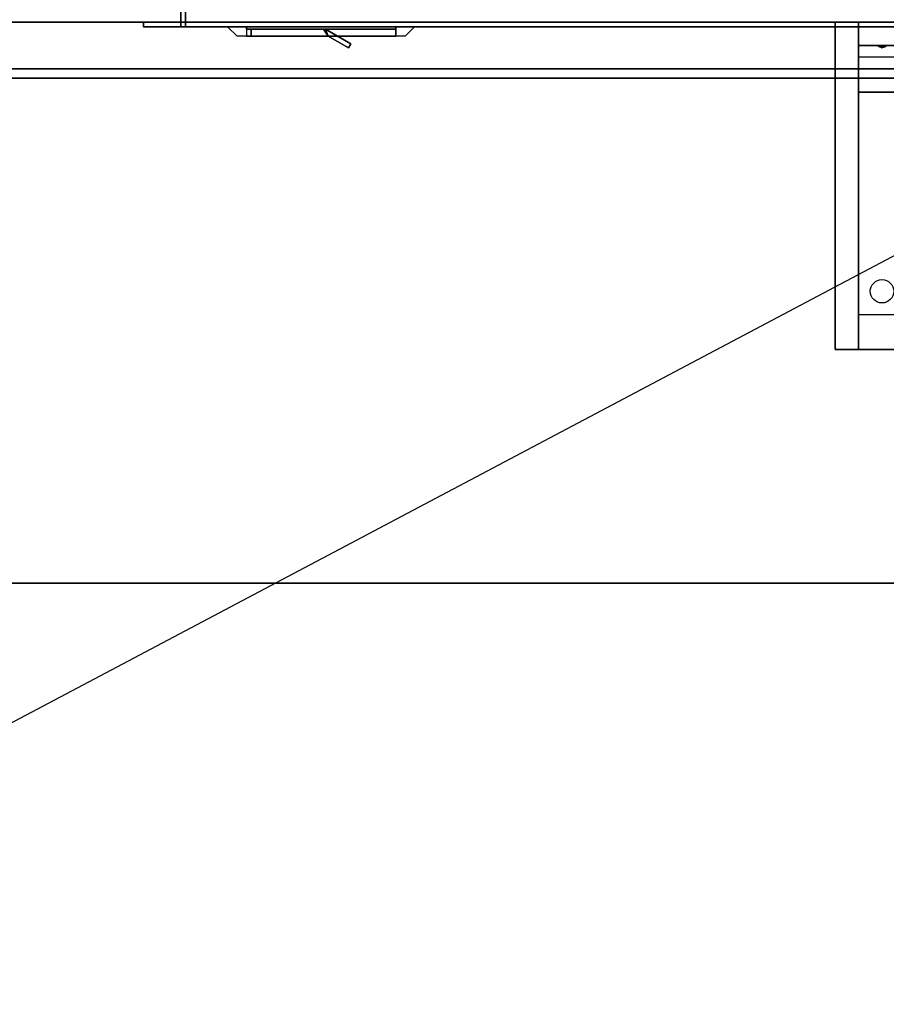
# Model space of a CAD drawing. Extents: x -95 to 95, y -62 to 62.
# Drawn here: x 12 to 30, y 0 to 21 of the extents above; entities that cross this region are included whole.
import ezdxf

# ---------------------------------------------------------------- set-up
doc = ezdxf.new("R2010")
doc.units = 0
doc.layers.get('DEFPOINTS').update_dxf_attribs({"linetype": 'CONTINUOUS'})
for name, color, linetype in [('3D', 254, 'CONTINUOUS'), ('3D-BLACK', 250, 'CONTINUOUS'), ('3D-CART-BODY', 9, 'CONTINUOUS'), ('3D-CART-DOOR', 44, 'CONTINUOUS'), ('3D-CART-TOP', 9, 'CONTINUOUS'), ('3D-CART-TRIM', 5, 'CONTINUOUS'), ('3D-FLAT', 7, 'CONTINUOUS'), ('3D-NON', 7, 'CONTINUOUS')]:
    doc.layers.add(name, color=color, linetype=linetype)

msp = doc.modelspace()

# ---------------------------------------------------------------- linework, layer by layer
at = {"layer": '3D'}
for points, invisible_edges in [([(20, 20.9, 20.5), (16, 20.9, 20.5), (16.2, 20.7, 20.3), (19.8, 20.7, 20.3)], 4), ([(16, 20.9, 16.5), (16, 20.9, 20.5), (16.2, 20.7, 20.3), (16.2, 20.7, 16.7)], 6), ([(20, 20.9, 16.5), (16, 20.9, 16.5), (16.2, 20.7, 16.7), (19.8, 20.7, 16.7)], 14), ([(20, 20.9, 20.5), (20, 20.9, 16.5), (19.8, 20.7, 16.7), (19.8, 20.7, 20.3)], 12)]:
    msp.add_3dface(points, dxfattribs=dict(at, invisible_edges=invisible_edges))
for points in [[(18.05, 20.85, 17), (18.15, 20.7, 17), (18.15, 20.7, 20), (18.05, 20.85, 20)], [(18.09, 20.85, 17), (18.15, 20.7, 17), (18.15, 20.7, 20), (18.09, 20.85, 20)], [(18.09, 20.85, 17), (18.633, 20.537, 17), (18.633, 20.537, 20), (18.09, 20.85, 20)], [(30.5, 21, 27.5), (30.5, 20.5, 28.25), (29.5, 20.5, 28.25), (29.5, 21, 27.5)], [(18.15, 20.7, 17), (18.583, 20.45, 17), (18.583, 20.45, 20), (18.15, 20.7, 20)], [(18.633, 20.537, 17), (18.583, 20.45, 17), (18.583, 20.45, 20), (18.633, 20.537, 20)], [(30.5, 20.5, 28.25), (30.5, 20.25, 31.5), (29.5, 20.25, 31.5), (29.5, 20.5, 28.25)], [(29.915, 20.483, 28.476), (30.023, 20.487, 28.414), (30, 20.45, 28.497)], [(30, 20.45, 28.497), (29.977, 20.474, 28.584), (29.915, 20.483, 28.476), (30, 20.45, 28.497)], [(30, 20.45, 28.497), (30, 20.45, 28.497), (30.085, 20.479, 28.522), (29.977, 20.474, 28.584)], [(30.085, 20.479, 28.522), (30, 20.45, 28.497), (30, 20.45, 28.497), (30.023, 20.487, 28.414)], [(30.5, 19.5, 32), (30.5, 20.25, 31.5), (29.5, 20.25, 31.5), (29.5, 19.5, 32)], [(30.5, 14.75, 32.25), (30.5, 19.5, 32), (29.5, 19.5, 32), (29.5, 14.75, 32.25)], [(30.5, 14.75, 32.25), (30.5, 14, 32.5), (29.5, 14, 32.5), (29.5, 14.75, 32.25)]]:
    msp.add_3dface(points, dxfattribs=at)
at = {"layer": '3D-BLACK', "extrusion": (0, 0.052559, 0.998618)}
msp.add_circle((-30, -13.535, 32.856), 0.25, dxfattribs=at)
at = {"layer": '3D-BLACK'}
for points in [[(16.4, 20.9, 16.9), (16.4, 20.85, 16.9), (16.4, 20.85, 20.1), (16.4, 20.9, 20.1)], [(16.4, 20.9, 16.9), (19.6, 20.9, 16.9), (19.6, 20.9, 20.1), (16.4, 20.9, 20.1)], [(16.4, 20.9, 20.1), (19.6, 20.9, 20.1), (19.6, 20.85, 20.1), (16.4, 20.85, 20.1)], [(16.4, 20.9, 16.9), (19.6, 20.9, 16.9), (19.6, 20.85, 16.9), (16.4, 20.85, 16.9)], [(16.4, 20.85, 16.9), (19.6, 20.85, 16.9), (19.6, 20.85, 20.1), (16.4, 20.85, 20.1)], [(19.6, 20.9, 16.9), (19.6, 20.85, 16.9), (19.6, 20.85, 20.1), (19.6, 20.9, 20.1)]]:
    msp.add_3dface(points, dxfattribs=at)
at = {"layer": '3D-CART-BODY'}
for points, invisible_edges in [([(69, 21, 5), (45.8, 21, 5.2), (14.2, 21, 5.2), (-9, 21, 5)], 7), ([(-9, 21, 5), (14.2, 21, 5.2), (14.2, 21, 23.3), (-9, 21, 33)], 15), ([(-9, 21, 33), (14.2, 21, 23.3), (45.8, 21, 23.3), (69, 21, 33)], 7)]:
    msp.add_3dface(points, dxfattribs=dict(at, invisible_edges=invisible_edges))
at = {"layer": '3D-CART-DOOR'}
for points in [[(15.1, 21.9, 6.1), (15.1, 20.9, 6.1), (15.1, 20.9, 22.4), (15.1, 21.9, 22.4)], [(44.9, 21.9, 22.4), (44.9, 20.9, 22.4), (15.1, 20.9, 22.4), (15.1, 21.9, 22.4)], [(44.9, 21.9, 6.1), (44.9, 20.9, 6.1), (15.1, 20.9, 6.1), (15.1, 21.9, 6.1)], [(44.9, 20.9, 6.1), (15.1, 20.9, 6.1), (15.1, 20.9, 22.4), (44.9, 20.9, 22.4)]]:
    msp.add_3dface(points, dxfattribs=at)
at = {"layer": '3D-CART-TOP', "invisible_edges": 13}
for points in [[(11.6, 50, 34), (12.75, 47.792, 34), (12.75, 22, 34), (11.6, 20, 34)], [(11.6, 20, 34), (12.75, 22, 34), (67.229, 22, 34), (70.4, 20, 34)]]:
    msp.add_3dface(points, dxfattribs=at)
at = {"layer": '3D-CART-TRIM'}
msp.add_3dface([(69, 21, 5), (69, 21, 5.25), (-9, 21, 5.25), (-9, 21, 5)], dxfattribs=at)
at = {"layer": '3D-FLAT'}
for points in [[(15, 22, 6), (15, 20.9, 6), (45, 20.9, 6), (45, 22, 6)], [(14.2, 21, 5.2), (14.2, 20.9, 5.2), (45.8, 20.9, 5.2), (45.8, 21, 5.2)], [(19.6, 20.7, 16.9), (19.6, 20.85, 16.9), (16.4, 20.85, 16.9), (16.4, 20.7, 16.9)], [(16.5, 20.85, 20), (18.05, 20.85, 20), (18.15, 20.7, 20), (16.5, 20.7, 20)], [(16.5, 20.85, 17), (18.05, 20.85, 17), (18.15, 20.7, 17), (16.5, 20.7, 17)], [(18.09, 20.85, 20), (18.633, 20.537, 20), (18.583, 20.45, 20), (18.15, 20.7, 20)], [(18.09, 20.85, 17), (18.633, 20.537, 17), (18.583, 20.45, 17), (18.15, 20.7, 17)], [(31, 14, 32.5), (29, 14, 32.5), (29, 21, 32.5), (31, 21, 32.5)], [(31, 14, 33), (29, 14, 33), (29, 21, 33), (31, 21, 33)], [(71.4, 19.8, 34), (-11.4, 19.8, 34), (-11.4, 9, 34), (71.4, 9, 34)], [(71.4, 19.8, 33), (-11.4, 19.8, 33), (-11.4, 9, 33), (71.4, 9, 33)]]:
    msp.add_3dface(points, dxfattribs=at)
at = {"layer": '3D-FLAT', "invisible_edges": 1}
for points in [[(45, 22, 22.5), (45, 20.9, 22.5), (15, 20.9, 22.5), (15, 22, 22.5)], [(45.8, 21, 23.3), (45.8, 20.9, 23.3), (14.2, 20.9, 23.3), (14.2, 21, 23.3)], [(16.4, 20.7, 20.1), (16.4, 20.85, 20.1), (19.6, 20.85, 20.1), (19.6, 20.7, 20.1)]]:
    msp.add_3dface(points, dxfattribs=at)
at = {"layer": '3D-NON'}
for points, invisible_edges in [([(15, 22, 22.5), (15, 20.9, 22.5), (15, 20.9, 6), (15, 22, 6)], 5), ([(14.2, 21, 23.3), (14.2, 20.9, 23.3), (14.2, 20.9, 5.2), (14.2, 21, 5.2)], 5), ([(14.2, 20.9, 5.2), (45.8, 20.9, 5.2), (45, 20.9, 6), (15, 20.9, 6)], 15), ([(14.2, 20.9, 23.3), (14.2, 20.9, 5.2), (15, 20.9, 6), (15, 20.9, 22.5)], 15), ([(14.2, 20.9, 23.3), (45.8, 20.9, 23.3), (45, 20.9, 22.5), (15, 20.9, 22.5)], 15), ([(16.4, 20.7, 16.9), (16.4, 20.85, 16.9), (16.4, 20.85, 20.1), (16.4, 20.7, 20.1)], 1), ([(19.6, 20.7, 20.1), (19.6, 20.85, 20.1), (19.6, 20.85, 16.9), (19.6, 20.7, 16.9)], 5), ([(19.8, 20.7, 20.3), (16.2, 20.7, 20.3), (16.4, 20.7, 20.1), (19.6, 20.7, 20.1)], 14), ([(16.2, 20.7, 16.7), (16.2, 20.7, 20.3), (16.4, 20.7, 20.1), (16.4, 20.7, 16.9)], 14), ([(19.8, 20.7, 16.7), (16.2, 20.7, 16.7), (16.4, 20.7, 16.9), (19.6, 20.7, 16.9)], 14), ([(19.8, 20.7, 20.3), (19.8, 20.7, 16.7), (19.6, 20.7, 16.9), (19.6, 20.7, 20.1)], 14)]:
    msp.add_3dface(points, dxfattribs=dict(at, invisible_edges=invisible_edges))
for points in [[(16.5, 20.85, 17), (16.5, 20.7, 17), (16.5, 20.7, 20), (16.5, 20.85, 20)], [(16.5, 20.85, 17), (18.05, 20.85, 17), (18.05, 20.85, 20), (16.5, 20.85, 20)], [(31, 21, 33), (29, 21, 33), (29, 21, 32.5), (31, 21, 32.5)], [(29, 14, 33), (29, 21, 33), (29, 21, 32.5), (29, 14, 32.5)], [(29.5, 20.25, 31.5), (29.5, 21, 32.5), (29.5, 19.75, 32.5), (29.5, 19.5, 32)], [(29.5, 21, 27.5), (29.5, 20.5, 28.25), (29.5, 20.25, 31.5), (29.5, 21, 32.5)], [(16.5, 20.7, 17), (18.15, 20.7, 17), (18.15, 20.7, 20), (16.5, 20.7, 20)], [(-11.4, 20, 34), (-11.4, 20, 33), (71.4, 20, 33), (71.4, 20, 34)], [(71.4, 19.8, 33), (-11.4, 19.8, 33), (-11.4, 19.8, 34), (71.4, 19.8, 34)], [(29.5, 19.5, 32), (29.5, 19.75, 32.5), (29.5, 14, 32.5), (29.5, 14.75, 32.25)], [(31, 14, 33), (29, 14, 33), (29, 14, 32.5), (31, 14, 32.5)], [(71.4, 9, 33), (-11.4, 9, 33), (-11.4, 9, 34), (71.4, 9, 34)]]:
    msp.add_3dface(points, dxfattribs=at)
at = {"layer": 'DEFPOINTS', "color": 6}
msp.add_line((-94.5, -50), (94.5, 50), dxfattribs=at)

doc.saveas('drawing.dxf')
